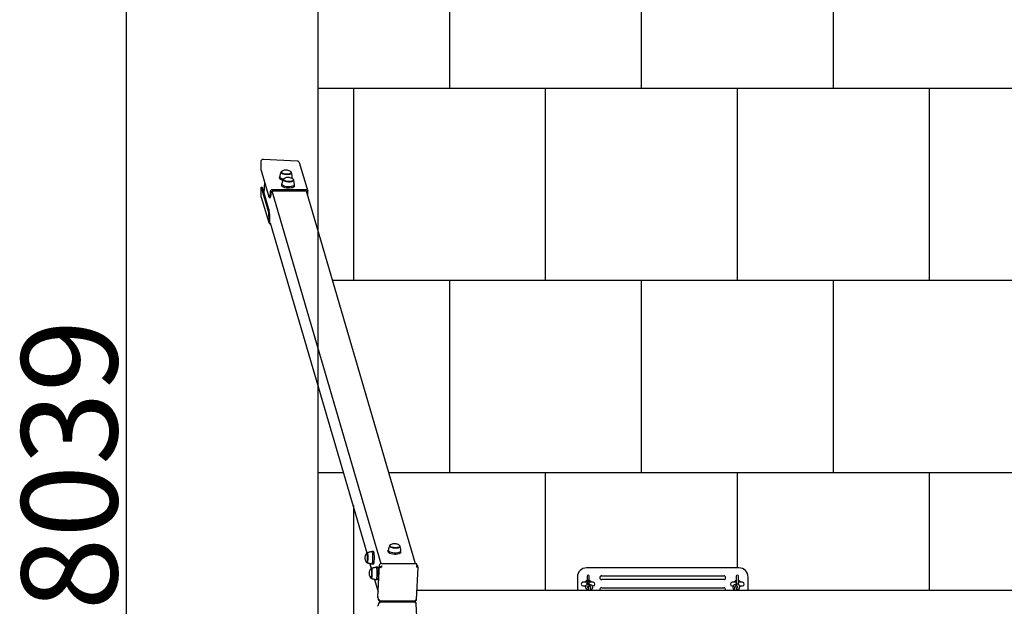
# Model space of a CAD drawing. Units: millimetres. Extents: x -777 to 8927, y -1343 to 12042.
# Drawn here: x -777 to 1789, y 5151 to 6679 of the extents above; entities that cross this region are included whole.
import ezdxf

# ---------------------------------------------------------------- set-up
doc = ezdxf.new("R2010")
doc.units = ezdxf.units.MM
for name, color, linetype in [('BORDO PIASTE ANTITRAUMA', 20, 'Continuous'), ('GIOCO 2D', 7, 'Continuous'), ('PAVIMENTAZIONE', 254, 'Continuous'), ('QUOTE', 7, 'Continuous')]:
    doc.layers.add(name, color=color, linetype=linetype)
doc.styles.get("Standard").update_dxf_attribs({"font": 'arial.ttf'})
doc.dimstyles.new('CHZ', dxfattribs={"dimtxt": 8, "dimasz": 4, "dimexe": 1.25, "dimexo": 0.625, "dimgap": 1, "dimtad": 1, "dimdec": 1, "dimtxsty": 'Standard', "dimblk": 'OBLIQUE', "dimcen": 1, "dimadec": 0, "dimazin": 0, "dimtfac": 1, "dimtdec": 1, "dimtmove": 0, "dimatfit": 3, "dimldrblk": 'OBLIQUE', "dimfxl": 1, "dimarcsym": 0})

# ---------------------------------------------------------------- blocks, each defined once
blk = doc.blocks.new('_Oblique')
at = {"color": 0, "linetype": 'ByBlock', "lineweight": -2}
blk.add_line((-0.5, -0.5), (0.5, 0.5), dxfattribs=at)
blk = doc.blocks.new('*D3')
at = {"layer": 'Defpoints', "color": 0, "transparency": 16777216}
for p in [(-500, 9538.6), (-500, 1500), (-500, 1500)]:
    blk.add_point(p, dxfattribs=at)
at = {"layer": 'QUOTE', "color": 0, "lineweight": -2, "transparency": 16777216}
for p, q in [((-500.6, 9538.6), (-501.3, 9538.6)), ((-500, 9538.6), (-500, 1500)), ((-500.6, 1500), (-501.3, 1500))]:
    blk.add_line(p, q, dxfattribs=at)
at = {"layer": 'QUOTE', "color": 0, "lineweight": -2, "transparency": 16777216, "xscale": 60, "yscale": 60, "zscale": 60}
for p, rotation in [((-500, 9538.6), 90), ((-500, 1500), 270)]:
    blk.add_blockref('_Oblique', p, dxfattribs=dict(at, rotation=rotation))
at = {"layer": 'QUOTE', "color": 0, "transparency": 16777216, "insert": (-647.7, 5519.3), "char_height": 150, "attachment_point": 5, "rotation": 90}
blk.add_mtext('{\\H1.66667x;8039}', dxfattribs=at)
blk = doc.blocks.new('T8TD_AL 2D')
at = {"layer": 'GIOCO 2D'}
for p, q in [((0, 4789.8), (0, 4813.6)), ((6, 4819.7), (93.7, 4815.3)), ((99.5, 4810.5), (121.5, 4735.8)), ((0, 4789.8), (20.1, 4721.5)), ((48.1, 4770.2), (48.3, 4774.6)), ((52.1, 4785.7), (52.1, 4786.2)), ((78.6, 4784.4), (78.6, 4784.9)), ((81.1, 4769.4), (81.2, 4772.9)), ((8.9, 4759.7), (7.4, 4731.4)), ((53.7, 4751.1), (53.9, 4755.5)), ((57.7, 4766.6), (57.8, 4767.1)), ((84.2, 4765.3), (84.2, 4765.7)), ((86.6, 4749.4), (86.9, 4753.8)), ((0, 4722.7), (0, 4746.5)), ((0, 4746.5), (18.3, 4684.5)), ((0, 4746.5), (3, 4746.3)), ((3, 4746.3), (21.2, 4684.5)), ((23.4, 4734.2), (23.3, 4732.3)), ((26.3, 4732.3), (26.4, 4734.2)), ((28, 4736.9), (311.7, 3766.5)), ((29.5, 4736.9), (115.8, 4736.9)), ((116, 4739.7), (29.6, 4739.7)), ((117.3, 4736.9), (401, 3766.8)), ((118.7, 4734.2), (118.6, 4732.5)), ((121.6, 4732.3), (121.7, 4734.2)), ((0.3, 4720.7), (19.7, 4654.8)), ((21, 4719.9), (24, 4719.9)), ((19.6, 4658.4), (19.5, 4656.5)), ((22.5, 4656.5), (22.5, 4658.4)), ((23.8, 4653.7), (275.1, 3794.2)), ((293.1, 3798), (288.4, 3798)), ((331.1, 3797.4), (331.3, 3801.8)), ((335.2, 3812.9), (335.2, 3813.4)), ((361.6, 3811.6), (361.7, 3812)), ((364.1, 3795.7), (364.3, 3800.1)), ((276.2, 3794.8), (275.7, 3794.8)), ((276.2, 3768.3), (275.7, 3768.3)), ((283.4, 3766), (286.8, 3754.1)), ((287.2, 3754.1), (286.7, 3754.1)), ((293.1, 3765), (288.4, 3765)), ((304.1, 3757.3), (299.4, 3757.3)), ((304.2, 3680.1), (308.4, 3762.2)), ((313.6, 3766.8), (401.9, 3766.8)), ((408.5, 3756.3), (404.3, 3673.3)), ((406.5, 3763.6), (408.4, 3757)), ((1245, 3755.2), (848, 3755.2)), ((287.2, 3727.6), (286.7, 3727.6)), ((295.3, 3725.1), (304.8, 3692.6)), ((304.1, 3724.3), (299.4, 3724.3)), ((824, 3731.2), (824, 3697.7)), ((849.2, 3733.4), (849.2, 3713.7)), ((854.7, 3713.7), (854.7, 3733.4)), ((887.5, 3734.7), (1205.5, 3734.7)), ((1205.5, 3724.7), (887.5, 3724.7)), ((1238.2, 3733.4), (1238.2, 3713.7)), ((1243.7, 3713.7), (1243.7, 3733.4)), ((1269, 3697.7), (1269, 3731.2)), ((405.5, 3697.7), (3353.6, 3697.7)), ((865.2, 3717.9), (838.7, 3717.9)), ((838.7, 3708.4), (845.9, 3708.4)), ((846.4, 3702.9), (845.8, 3707.2)), ((847.5, 3715.4), (847.9, 3715.2)), ((848.4, 3715), (847.9, 3715.2)), ((850.8, 3713.7), (849.2, 3713.7)), ((849.2, 3713.7), (849.2, 3712.7)), ((849.2, 3712.7), (850.8, 3712.7)), ((849.2, 3712.7), (849.2, 3710.2)), ((849.2, 3699.6), (849.2, 3697.7)), ((851.3, 3704.1), (850.9, 3707.1)), ((853.3, 3701.6), (852.8, 3705.9)), ((854.7, 3713.7), (854.7, 3712.7)), ((854.7, 3709.1), (854.7, 3712.7)), ((857.8, 3707.2), (858.2, 3703.9)), ((858.3, 3702.2), (857.8, 3706.5)), ((862.7, 3708.4), (865.2, 3708.4)), ((862.8, 3707.8), (863.3, 3703.6)), ((887.5, 3703.7), (1205.5, 3703.7)), ((1238.2, 3717.9), (1227.7, 3717.9)), ((1227.7, 3708.4), (1230.2, 3708.4)), ((1230.1, 3707.8), (1229.6, 3703.6)), ((1234.6, 3702.2), (1235.1, 3706.5)), ((1235.1, 3707.2), (1234.7, 3703.9)), ((1238.2, 3713.7), (1238.2, 3712.7)), ((1238.2, 3712.7), (1238.2, 3709.1)), ((1239.6, 3701.6), (1240.1, 3705.9)), ((1241.6, 3704.1), (1242, 3707.1)), ((1242.1, 3713.7), (1243.7, 3713.7)), ((1243.7, 3712.7), (1242.1, 3712.7)), ((1254.2, 3717.9), (1243.7, 3717.9)), ((1243.7, 3713.7), (1243.7, 3712.7)), ((1243.7, 3710.2), (1243.7, 3712.7)), ((1243.7, 3697.7), (1243.7, 3699.6)), ((1246.5, 3702.9), (1247.1, 3707.2)), ((1247, 3708.4), (1254.2, 3708.4)), ((306.3, 3672), (304.3, 3678.7)), ((306.3, 3663.3), (304.3, 3656.7)), ((400.6, 3669), (309.4, 3669)), ((400.6, 3666.3), (309.4, 3666.3)), ((360, 3667.7), (360, 3669)), ((360, 3667.7), (360, 3666.3)), ((366, 3669), (366, 3666.3)), ((397.1, 3669), (397.1, 3666.3)), ((401.1, 3669), (401.1, 3666.3)), ((408.5, 3579), (404.3, 3662.1))]:
    blk.add_line(p, q, dxfattribs=at)
for centre, radius, start, end in [((848, 3731.2), 24, 90, 180), ((1245, 3731.2), 24, 0, 90), ((852, 3713.2), 9.75, 29.1554, 152.568), ((852, 3733.4), 2.75, 0, 180), ((887.5, 3729.7), 5, 90, 270), ((1205.5, 3729.7), 5, 270, 90), ((1241, 3713.2), 9.75, 106.3827, 150.8446), ((1241, 3733.4), 2.75, 0, 180), ((1241, 3713.2), 9.75, 29.1554, 73.6173), ((838.7, 3713.2), 4.75, 90, 270), ((852, 3713.2), 9.75, 209.1554, 232.8759), ((852, 3713.2), 9.75, 307.6392, 308.5782), ((865.2, 3713.2), 4.75, 270, 90), ((887.5, 3698.7), 5, 90, 191.537), ((1205.5, 3698.7), 5, 348.463, 90), ((1227.7, 3713.2), 4.75, 90, 270), ((1241, 3713.2), 9.75, 231.4218, 232.3608), ((1241, 3713.2), 9.75, 307.1241, 330.8446), ((1254.2, 3713.2), 4.75, 270, 90)]:
    blk.add_arc(centre, radius, start, end, dxfattribs=at)
at = {"layer": 'GIOCO 2D', "extrusion": (0, 0, -1)}
for centre, major_axis, ratio, start_param, end_param in [((6, 4813.3), (-1.85, 6.28), 0.917163, -1.260007, 0.310789), ((93.7, 4808.8), (1.85, -6.28), 0.917163, -2.830803, -1.570796), ((65.4, 4785.5), (-13.2, 0.7), 0.38185, -0.527148, 0.513975), ((65.4, 4785.5), (13.2, -0.7), 0.38185, -0.513975, 2.614444), ((64.5, 4769.4), (-16.5, 0.8), 0.38185, -1.074417, 0), ((70.2, 4750.3), (16.5, -0.8), 0.38185, 0, 3.141593), ((71, 4766.4), (-13.2, 0.7), 0.38185, -0.527148, 0.513975), ((71, 4766.4), (13.2, -0.7), 0.38185, -0.513975, 2.614444), ((6, 4722.3), (-1.85, 6.28), 0.917163, -1.570796, -1.260007), ((21, 4739.9), (0, -20), 0.121869, -1.178544, 0.392252), ((29.3, 4734.2), (-2.88, -0.85), 0.917163, 0.310789, 1.357987), ((29.3, 4734.2), (2.88, 0.85), 0.917163, -1.465764, -1.260007), ((115.7, 4734.2), (2.88, 0.85), 0.917163, -1.260007, -1.05425), ((115.7, 4734.2), (2.88, 0.85), 0.917163, -0.683871, 0.310789), ((17.3, 4666), (0, 20), 0.121869, 0.392252, 1.963048), ((25.4, 4656.5), (-2.88, -0.85), 0.917163, -0.736408, 0.310789), ((288.4, 3781.5), (0, 16.5), 0.121869, -0.019043, 3.141593), ((347.6, 3796.6), (16.5, -0.8), 0.38185, 0, 3.141593), ((348.4, 3812.7), (-13.2, 0.7), 0.38185, -0.132246, 0.513975), ((348.4, 3812.7), (13.2, -0.7), 0.38185, -0.513975, 3.009346), ((276.2, 3781.5), (0, 13.5), 0.121869, 0, 3.337877), ((276.2, 3781.5), (0, 13.5), 0.121869, -0.196284, 0), ((287.2, 3740.8), (0, 13.5), 0.121869, 0, 3.337877), ((287.2, 3740.8), (0, 13.5), 0.121869, -0.196284, 0), ((288.4, 3781.5), (0, -16.5), 0.121869, 0, 0.019043), ((299.4, 3740.8), (0, 16.5), 0.121869, -0.019043, 3.141593), ((312.9, 3758.1), (2.52, -2.65), 0.138968, 1.322627, 1.776653), ((405.9, 3758.1), (2.52, -2.65), 0.138968, 1.664186, 1.664337), ((405.9, 3758.1), (2.72, 2.58), 0.256493, 1.232694, 1.345009), ((299.4, 3740.8), (0, -16.5), 0.121869, 0, 0.019043), ((308.5, 3671.7), (-2.52, 2.65), 0.138968, 4.805779, 4.80593), ((309.1, 3655.3), (-4.8, 1.4), 0.916154, -0.308936, 0), ((308.5, 3663.7), (2.72, -2.58), 0.256493, -2.171554, -2.059239), ((384.7, 3667.7), (0, -31), 0.121869, -1.614241, -1.527351), ((401.5, 3663.7), (2.52, 2.65), 0.138968, -1.292365, -0.837792)]:
    blk.add_ellipse(centre, major_axis=major_axis, ratio=ratio, start_param=start_param, end_param=end_param, dxfattribs=at)
at = {"layer": 'GIOCO 2D'}
for centre, major_axis, ratio, start_param, end_param in [((64.8, 4773.8), (-16.5, 0.8), 0.38185, -0.064118, 1.180124), ((65.3, 4785.1), (-13.5, 0.7), 0.38185, -0.259996, 0.527148), ((65.3, 4785.1), (13.5, -0.7), 0.38185, -2.614444, 0.259996), ((64.8, 4773.8), (16.5, -0.8), 0.38185, -0.444943, 0.064118), ((70.4, 4754.6), (-16.5, 0.8), 0.38185, -0.064118, 3.20571), ((71, 4765.9), (-13.5, 0.7), 0.38185, -0.259996, 0.527148), ((71, 4765.9), (13.5, -0.7), 0.38185, -2.614444, 0.259996), ((29.3, 4734.2), (-5.76, -1.7), 0.917163, -1.881586, -0.310789), ((24, 4739.9), (0, -20), 0.121869, 0, 1.178544), ((115.7, 4734.2), (5.76, 1.7), 0.917163, -0.310789, 1.260007), ((119.3, 4739.9), (0, 20), 0.121869, -2.438634, -1.963048), ((20.3, 4666), (0, 20), 0.121869, -1.963048, -0.392252), ((25.4, 4656.5), (-5.76, -1.7), 0.917163, -0.310789, 1.164605), ((293.1, 3781.5), (0, -16.5), 0.121869, 0, 3.141593), ((347.8, 3800.9), (-16.5, 0.8), 0.38185, -0.064118, 3.20571), ((348.4, 3812.2), (-13.5, 0.7), 0.38185, -0.259996, 0.132246), ((348.4, 3812.2), (-13.5, 0.7), 0.38185, 0.132246, 3.401589), ((275.7, 3781.5), (0, 13.3), 0.121869, 0, 0.146634), ((275.7, 3781.5), (0, -13.3), 0.121869, -0.146634, 3.141593), ((286.7, 3740.8), (0, 13.3), 0.121869, 0, 0.146634), ((286.7, 3740.8), (0, -13.3), 0.121869, -0.146634, 3.141593), ((304.1, 3740.8), (0, -16.5), 0.121869, 0, 3.141593), ((313.3, 3762.2), (-4.8, -1.4), 0.916154, -1.879733, -0.308936), ((401.7, 3762.2), (4.8, 1.4), 0.916154, 0, 1.26186), ((309.1, 3680.1), (-4.8, -1.4), 0.916154, -0.308936, 0), ((308.5, 3671.7), (2.72, 2.58), 0.256493, -2.171554, -2.059239), ((401.5, 3671.7), (2.52, -2.65), 0.138968, -1.292365, -0.837792), ((308.5, 3663.7), (-2.52, -2.65), 0.138968, 4.805779, 4.80593)]:
    blk.add_ellipse(centre, major_axis=major_axis, ratio=ratio, start_param=start_param, end_param=end_param, dxfattribs=at)
for points, knots in [([(52, 4786.5), (51.7, 4785.8), (51.4, 4785), (50.9, 4783.6), (50.6, 4782.9), (50.1, 4781.3), (49.8, 4780.6), (49.4, 4779), (49.1, 4778.2), (48.7, 4776.6), (48.5, 4775.8), (48.3, 4775)], [5.61636637, 5.61636637, 5.61636637, 5.61636637, 5.63147698, 5.63147698, 5.64658759, 5.64658759, 5.6616982, 5.6616982, 5.67680881, 5.67680881, 5.69191942, 5.69191942, 5.69191942, 5.69191942]), ([(54, 4788.6), (56, 4789.8), (57.6, 4790.4), (60.7, 4791.4), (62, 4791.6), (64.3, 4791.7), (65.3, 4791.7), (67.2, 4791.6), (68.3, 4791.4), (70.9, 4790.7), (72.4, 4790.3), (75.4, 4788.5), (76.2, 4788.1), (77, 4787.4)], [1.041123, 1.041123, 1.041123, 1.041123, 1.335406, 1.335406, 1.758135, 1.758135, 2.180863, 2.180863, 2.603591, 2.603591, 3.02632, 3.02632, 3.154766, 3.154766, 3.154766, 3.154766]), ([(59.6, 4769.5), (61.7, 4770.7), (63.2, 4771.3), (66.4, 4772.3), (67.7, 4772.4), (69.9, 4772.6), (70.9, 4772.6), (72.9, 4772.5), (73.9, 4772.3), (76.5, 4771.6), (78.1, 4771.1), (81, 4769.4), (81.8, 4768.9), (82.6, 4768.3)], [1.041123, 1.041123, 1.041123, 1.041123, 1.335406, 1.335406, 1.758135, 1.758135, 2.180863, 2.180863, 2.603591, 2.603591, 3.02632, 3.02632, 3.154766, 3.154766, 3.154766, 3.154766]), ([(81.2, 4773.3), (81.1, 4774.2), (81, 4775), (80.8, 4776.6), (80.6, 4777.4), (80.3, 4779), (80.1, 4779.8), (79.8, 4781.4), (79.6, 4782.1), (79.2, 4783.6), (79, 4784.4), (78.7, 4785.1)], [8.96174744, 8.96174744, 8.96174744, 8.96174744, 8.97685805, 8.97685805, 8.99196866, 8.99196866, 9.00707927, 9.00707927, 9.02218988, 9.02218988, 9.03730049, 9.03730049, 9.03730049, 9.03730049]), ([(57.6, 4767.3), (57.3, 4766.6), (57.1, 4765.9), (56.5, 4764.5), (56.2, 4763.7), (55.7, 4762.2), (55.5, 4761.5), (55, 4759.9), (54.8, 4759.1), (54.3, 4757.5), (54.1, 4756.7), (54, 4755.9)], [5.61636637, 5.61636637, 5.61636637, 5.61636637, 5.63147698, 5.63147698, 5.64658759, 5.64658759, 5.6616982, 5.6616982, 5.67680881, 5.67680881, 5.69191942, 5.69191942, 5.69191942, 5.69191942]), ([(86.9, 4754.2), (86.8, 4755), (86.6, 4755.9), (86.4, 4757.5), (86.3, 4758.3), (85.9, 4759.9), (85.8, 4760.7), (85.4, 4762.3), (85.2, 4763), (84.8, 4764.5), (84.6, 4765.3), (84.4, 4766)], [8.96174744, 8.96174744, 8.96174744, 8.96174744, 8.97685805, 8.97685805, 8.99196866, 8.99196866, 9.00707927, 9.00707927, 9.02218988, 9.02218988, 9.03730049, 9.03730049, 9.03730049, 9.03730049]), ([(276.1, 3795), (276.9, 3795.3), (277.7, 3795.5), (279.2, 3796), (280, 3796.2), (281.6, 3796.7), (282.4, 3796.9), (284.1, 3797.2), (284.9, 3797.4), (286.6, 3797.7), (287.5, 3797.9), (288.3, 3798)], [-0.04138518, -0.04138518, -0.04138518, -0.04138518, -0.03691674, -0.03691674, -0.0324483, -0.0324483, -0.02797986, -0.02797986, -0.02351142, -0.02351142, -0.01904298, -0.01904298, -0.01904298, -0.01904298]), ([(335.1, 3813.6), (334.8, 3812.9), (334.5, 3812.2), (333.9, 3810.8), (333.7, 3810), (333.1, 3808.5), (332.9, 3807.8), (332.4, 3806.2), (332.2, 3805.4), (331.8, 3803.8), (331.6, 3803), (331.4, 3802.2)], [6.01126822, 6.01126822, 6.01126822, 6.01126822, 6.02637883, 6.02637883, 6.04148944, 6.04148944, 6.05660005, 6.05660005, 6.07171066, 6.07171066, 6.08682127, 6.08682127, 6.08682127, 6.08682127]), ([(337, 3815.8), (339.1, 3817), (340.7, 3817.6), (343.8, 3818.6), (345.1, 3818.7), (347.4, 3818.9), (348.3, 3818.9), (350.3, 3818.8), (351.3, 3818.6), (353.9, 3817.9), (355.5, 3817.4), (358.5, 3815.7), (359.2, 3815.2), (360.1, 3814.6)], [0.646222, 0.646222, 0.646222, 0.646222, 0.940504, 0.940504, 1.363233, 1.363233, 1.785961, 1.785961, 2.20869, 2.20869, 2.631418, 2.631418, 2.759864, 2.759864, 2.759864, 2.759864]), ([(364.3, 3800.5), (364.2, 3801.3), (364.1, 3802.2), (363.8, 3803.8), (363.7, 3804.6), (363.4, 3806.2), (363.2, 3807), (362.8, 3808.6), (362.6, 3809.3), (362.2, 3810.8), (362, 3811.6), (361.8, 3812.3)], [9.35664928, 9.35664928, 9.35664928, 9.35664928, 9.37175989, 9.37175989, 9.3868705, 9.3868705, 9.40198112, 9.40198112, 9.41709173, 9.41709173, 9.43220234, 9.43220234, 9.43220234, 9.43220234]), ([(275.5, 3794.6), (273.9, 3792.7), (273.1, 3791.2), (271.4, 3787.9), (271.1, 3786.7), (270.4, 3784), (270.4, 3783.3), (270.2, 3782.2), (270.2, 3781.9), (270.2, 3781.7), (270.2, 3781.6), (270.2, 3781.5), (270.2, 3781.5), (270.2, 3781.4), (270.2, 3781.4), (270.2, 3781.2), (270.2, 3781), (270.3, 3780.4), (270.3, 3780.1), (270.5, 3779), (270.6, 3778.4), (271.1, 3776.5), (271.3, 3775.7), (272.4, 3773.1), (273.1, 3771.3), (275.5, 3768.4)], [0.146634, 0.146634, 0.146634, 0.146634, 0.240722, 0.240722, 0.423916, 0.423916, 0.810478, 0.810478, 1.309596, 1.309596, 1.537501, 1.537501, 1.664859, 1.664859, 1.814386, 1.814386, 2.199999, 2.199999, 2.484831, 2.484831, 2.7192, 2.7192, 2.857079, 2.857079, 2.994958, 2.994958, 2.994958, 2.994958]), ([(288.3, 3765), (287.5, 3765.2), (286.6, 3765.3), (284.9, 3765.6), (284.1, 3765.8), (282.4, 3766.2), (281.6, 3766.4), (280, 3766.8), (279.2, 3767.1), (277.7, 3767.5), (276.9, 3767.8), (276.1, 3768)], [3.16063563, 3.16063563, 3.16063563, 3.16063563, 3.16510407, 3.16510407, 3.16957251, 3.16957251, 3.17404095, 3.17404095, 3.17850939, 3.17850939, 3.18297783, 3.18297783, 3.18297783, 3.18297783]), ([(286.5, 3754), (284.9, 3752), (284.1, 3750.6), (282.5, 3747.2), (282.2, 3746), (281.4, 3743.3), (281.4, 3742.7), (281.3, 3741.5), (281.3, 3741.3), (281.3, 3741), (281.3, 3740.9), (281.3, 3740.8), (281.3, 3740.8), (281.3, 3740.7), (281.3, 3740.7), (281.3, 3740.5), (281.3, 3740.3), (281.3, 3739.7), (281.4, 3739.4), (281.5, 3738.3), (281.6, 3737.7), (282.1, 3735.8), (282.4, 3735), (283.5, 3732.4), (284.1, 3730.6), (286.5, 3727.7)], [0.146634, 0.146634, 0.146634, 0.146634, 0.240722, 0.240722, 0.423916, 0.423916, 0.810478, 0.810478, 1.309596, 1.309596, 1.537501, 1.537501, 1.664859, 1.664859, 1.814386, 1.814386, 2.199999, 2.199999, 2.484831, 2.484831, 2.7192, 2.7192, 2.857079, 2.857079, 2.994958, 2.994958, 2.994958, 2.994958]), ([(287.2, 3754.3), (287.9, 3754.6), (288.7, 3754.9), (290.2, 3755.3), (291, 3755.6), (292.6, 3756), (293.5, 3756.2), (295.1, 3756.6), (295.9, 3756.7), (297.6, 3757.1), (298.5, 3757.2), (299.3, 3757.3)], [-0.04138518, -0.04138518, -0.04138518, -0.04138518, -0.03691674, -0.03691674, -0.0324483, -0.0324483, -0.02797986, -0.02797986, -0.02351142, -0.02351142, -0.01904298, -0.01904298, -0.01904298, -0.01904298]), ([(310.2, 3756), (310.2, 3756.1), (310.2, 3756.3), (310.4, 3756.6), (310.4, 3756.7), (310.6, 3757), (310.7, 3757.2), (311, 3757.5), (311.1, 3757.6), (311.4, 3757.9), (311.5, 3758), (311.8, 3758.2), (311.9, 3758.3), (312.1, 3758.3)], [0, 0, 0, 0, 0.807312, 0.807312, 1.614625, 1.614625, 2.421937, 2.421937, 3.22925, 3.22925, 3.884602, 3.884602, 4.372565, 4.372565, 4.372565, 4.372565]), ([(312.1, 3758.3), (312.2, 3758.5), (312.3, 3758.6), (312.6, 3758.9), (312.7, 3759), (313.1, 3759.3), (313.3, 3759.5), (313.7, 3759.8), (313.9, 3759.9), (314.3, 3760.2), (314.5, 3760.3), (315, 3760.5), (315.2, 3760.5), (315.4, 3760.6)], [15.579573, 15.579573, 15.579573, 15.579573, 16.067536, 16.067536, 16.722888, 16.722888, 17.530201, 17.530201, 18.337513, 18.337513, 19.144826, 19.144826, 19.952138, 19.952138, 19.952138, 19.952138]), ([(312.2, 3756.3), (312.2, 3756.3), (312.2, 3756.3), (312.2, 3756.3), (312.2, 3756.3), (312.2, 3756.3), (312.2, 3756.3), (312.2, 3756.3), (312.3, 3756.3), (312.3, 3756.3), (312.3, 3756.4), (312.3, 3756.4), (312.3, 3756.4), (312.3, 3756.4), (312.4, 3756.5), (312.4, 3756.5), (312.5, 3756.6), (312.7, 3756.8), (312.8, 3756.9), (313, 3757), (313.1, 3757.1), (313.2, 3757.1)], [0, 0, 0, 0, 0.0045939, 0.0045939, 0.0108776, 0.0108776, 0.0212406, 0.0212406, 0.0409843, 0.0409843, 0.0776767, 0.0776767, 0.1397399, 0.1397399, 0.2347936, 0.2347936, 0.3755569, 0.3755569, 0.6124548, 0.6124548, 0.7466866, 0.7466866, 0.7466866, 0.7466866]), ([(314.2, 3758), (314.2, 3758), (314.2, 3758), (314.1, 3758), (314.1, 3758), (314.1, 3758), (314.1, 3758), (314, 3757.9), (314, 3757.9), (313.8, 3757.8), (313.8, 3757.7), (313.5, 3757.5), (313.4, 3757.3), (313.2, 3757.1)], [1.34995, 1.34995, 1.34995, 1.34995, 1.432414, 1.432414, 1.528492, 1.528492, 1.679014, 1.679014, 1.910862, 1.910862, 2.312446, 2.312446, 2.988163, 2.988163, 2.988163, 2.988163]), ([(403.7, 3760.6), (403.9, 3760.5), (404.2, 3760.5), (404.7, 3760.3), (404.9, 3760.2), (405.4, 3759.9), (405.7, 3759.8), (406.1, 3759.5), (406.3, 3759.3), (406.7, 3759), (406.9, 3758.9), (407.2, 3758.6), (407.3, 3758.5), (407.4, 3758.3)], [0, 0, 0, 0, 0.807312, 0.807312, 1.614625, 1.614625, 2.421937, 2.421937, 3.22925, 3.22925, 3.884602, 3.884602, 4.372565, 4.372565, 4.372565, 4.372565]), ([(407, 3756.3), (407, 3756.3), (407, 3756.3), (407, 3756.4), (407, 3756.4), (407, 3756.5), (406.9, 3756.5), (406.9, 3756.6), (406.8, 3756.6), (406.6, 3756.8), (406.4, 3757), (406, 3757.4), (405.7, 3757.6), (405.4, 3758), (405.3, 3758), (405.3, 3758)], [0.01093, 0.01093, 0.01093, 0.01093, 0.219657, 0.219657, 0.387669, 0.387669, 0.644264, 0.644264, 1.022139, 1.022139, 1.659774, 1.659774, 2.924238, 2.924238, 3.083918, 3.083918, 3.083918, 3.083918]), ([(407.1, 3758), (407, 3757.9), (406.9, 3757.8), (406.7, 3757.7), (406.6, 3757.7), (406.4, 3757.6), (406.3, 3757.6), (406.1, 3757.6), (406, 3757.6), (405.8, 3757.7), (405.7, 3757.7), (405.5, 3757.8), (405.4, 3757.9), (405.3, 3758)], [8.937237, 8.937237, 8.937237, 8.937237, 9.341339, 9.341339, 9.642832, 9.642832, 9.944326, 9.944326, 10.245819, 10.245819, 10.547312, 10.547312, 10.972408, 10.972408, 10.972408, 10.972408]), ([(407.4, 3758.3), (407.5, 3758.3), (407.6, 3758.2), (407.8, 3758), (407.9, 3757.9), (408.1, 3757.6), (408.2, 3757.5), (408.3, 3757.2), (408.4, 3757), (408.5, 3756.7), (408.5, 3756.6), (408.5, 3756.4), (408.5, 3756.3), (408.5, 3756.3)], [15.579573, 15.579573, 15.579573, 15.579573, 16.067536, 16.067536, 16.722888, 16.722888, 17.530201, 17.530201, 18.337513, 18.337513, 19.144826, 19.144826, 19.370222, 19.370222, 19.370222, 19.370222]), ([(299.3, 3724.4), (298.5, 3724.5), (297.6, 3724.6), (295.9, 3725), (295.1, 3725.1), (293.5, 3725.5), (292.6, 3725.7), (291, 3726.1), (290.2, 3726.4), (288.7, 3726.8), (287.9, 3727.1), (287.2, 3727.4)], [3.16063563, 3.16063563, 3.16063563, 3.16063563, 3.16510407, 3.16510407, 3.16957251, 3.16957251, 3.17404095, 3.17404095, 3.17850939, 3.17850939, 3.18297783, 3.18297783, 3.18297783, 3.18297783]), ([(843.9, 3717.9), (843.8, 3717.9), (843.6, 3717.9), (843.4, 3717.8), (843.3, 3717.8), (843.3, 3717.7)], [24.717013, 24.717013, 24.717013, 24.717013, 26.114783, 26.114783, 27.777285, 27.777285, 27.777285, 27.777285]), ([(845.8, 3707.2), (845.8, 3707.6), (845.8, 3708.1), (846, 3708.9), (846.2, 3709.3), (846.7, 3710), (847, 3710.3), (847.9, 3711), (848.5, 3711.3), (849.2, 3711.5), (849.2, 3711.5), (849.2, 3711.6)], [6.2347741, 6.2347741, 6.2347741, 6.2347741, 6.3834109, 6.3834109, 6.5364685, 6.5364685, 6.7349008, 6.7349008, 7.054938, 7.054938, 7.0668218, 7.0668218, 7.0668218, 7.0668218]), ([(853.5, 3698.5), (853.1, 3698.5), (852.7, 3698.6), (851.5, 3698.8), (850.7, 3699), (849.2, 3699.5), (848.4, 3699.9), (847.5, 3700.7), (847.3, 3701), (846.7, 3701.7), (846.5, 3702.2), (846.4, 3702.9), (846.4, 3702.9), (846.4, 3702.9)], [4.899842, 4.899842, 4.899842, 4.899842, 5.06948, 5.06948, 5.441574, 5.441574, 5.851574, 5.851574, 6.010486, 6.010486, 6.226374, 6.226374, 6.234774, 6.234774, 6.234774, 6.234774]), ([(850.7, 3697.7), (850.8, 3697.7), (850.8, 3697.7), (851.7, 3698), (852.6, 3698.2), (853.5, 3698.4), (853.5, 3698.4), (853.5, 3698.4)], [7.0287068, 7.0287068, 7.0287068, 7.0287068, 7.054938, 7.054938, 7.4741982, 7.4741982, 7.4770986, 7.4770986, 7.4770986, 7.4770986]), ([(852, 3713.7), (851.8, 3713.7), (851.6, 3713.7), (851.2, 3713.7), (851.1, 3713.7), (850.9, 3713.7), (850.8, 3713.7), (850.8, 3713.7)], [0, 0, 0, 0, 0.509039, 0.509039, 1.018078, 1.018078, 1.156058, 1.156058, 1.156058, 1.156058]), ([(850.8, 3712.7), (850.8, 3712.7), (850.9, 3712.7), (851.1, 3712.7), (851.2, 3712.7), (851.6, 3712.7), (851.8, 3712.7), (852, 3712.7)], [15.13705, 15.13705, 15.13705, 15.13705, 15.275029, 15.275029, 15.784068, 15.784068, 16.293108, 16.293108, 16.293108, 16.293108]), ([(850.9, 3706.9), (851, 3706.9), (851, 3706.9), (851.2, 3707), (851.5, 3707), (852.1, 3707.2), (852.4, 3707.2), (852.7, 3707.2)], [7.0636925, 7.0636925, 7.0636925, 7.0636925, 7.1047141, 7.1047141, 7.3223072, 7.3223072, 7.5385587, 7.5385587, 7.5385587, 7.5385587]), ([(853.1, 3703.6), (852.9, 3703.6), (852.6, 3703.7), (852.1, 3703.8), (851.8, 3703.9), (851.4, 3704.1), (851.2, 3704.2), (851.1, 3704.3), (851, 3704.3), (851, 3704.3)], [5.0811072, 5.0811072, 5.0811072, 5.0811072, 5.2402241, 5.2402241, 5.4904075, 5.4904075, 5.7059822, 5.7059822, 5.8633989, 5.8633989, 5.8633989, 5.8633989]), ([(854.7, 3713.7), (854.7, 3713.7), (854.7, 3713.7), (854.6, 3713.7), (854.6, 3713.7), (854.4, 3713.7), (854.3, 3713.7), (854.1, 3713.7), (854, 3713.7), (853.8, 3713.7), (853.6, 3713.7), (853.3, 3713.7), (853.2, 3713.7), (852.8, 3713.7), (852.7, 3713.7), (852.3, 3713.7), (852.1, 3713.7), (852, 3713.7)], [12.219903, 12.219903, 12.219903, 12.219903, 12.729179, 12.729179, 13.238456, 13.238456, 13.747641, 13.747641, 14.256827, 14.256827, 14.765928, 14.765928, 15.275029, 15.275029, 15.784068, 15.784068, 16.293108, 16.293108, 16.293108, 16.293108]), ([(852, 3712.7), (852.1, 3712.7), (852.3, 3712.7), (852.7, 3712.7), (852.8, 3712.7), (853.2, 3712.7), (853.3, 3712.7), (853.6, 3712.7), (853.8, 3712.7), (854, 3712.7), (854.1, 3712.7), (854.3, 3712.7), (854.4, 3712.7), (854.6, 3712.7), (854.6, 3712.7), (854.7, 3712.7), (854.7, 3712.7), (854.7, 3712.7)], [0, 0, 0, 0, 0.509039, 0.509039, 1.018078, 1.018078, 1.527179, 1.527179, 2.03628, 2.03628, 2.545466, 2.545466, 3.054652, 3.054652, 3.563928, 3.563928, 4.073204, 4.073204, 4.073204, 4.073204]), ([(857.8, 3706.5), (857.8, 3706.6), (857.7, 3706.8), (857.7, 3707.1), (857.6, 3707.3), (857.5, 3707.7), (857.4, 3707.8), (857.1, 3708.3), (856.9, 3708.5), (856.3, 3708.9), (856, 3709), (855.4, 3709.1), (855.1, 3709.1), (854.5, 3709.1), (854.3, 3709), (853.8, 3708.8), (853.7, 3708.6), (853.3, 3708.3), (853.2, 3708.2), (853, 3707.9), (852.9, 3707.7), (852.8, 3707.5), (852.8, 3707.4), (852.7, 3707.2), (852.7, 3707.1), (852.6, 3706.7), (852.6, 3706.5), (852.5, 3705.9), (852.5, 3705.6), (852.4, 3704.8), (852.4, 3704.3), (852.4, 3703.7)], [5.886501, 5.886501, 5.886501, 5.886501, 6.043581, 6.043581, 6.157318, 6.157318, 6.211942, 6.211942, 6.250577, 6.250577, 6.273684, 6.273684, 6.291144, 6.291144, 6.308443, 6.308443, 6.329139, 6.329139, 6.357643, 6.357643, 6.397292, 6.397292, 6.447532, 6.447532, 6.527135, 6.527135, 6.771438, 6.771438, 7.01273, 7.01273, 7.325728, 7.325728, 7.325728, 7.325728]), ([(852.8, 3705.9), (852.8, 3705.9), (852.8, 3705.9), (852.8, 3706), (852.8, 3706), (852.8, 3706)], [5.8865013, 5.8865013, 5.8865013, 5.8865013, 5.9796936, 5.9796936, 6.004588, 6.004588, 6.004588, 6.004588]), ([(853.5, 3697.7), (853.5, 3698.1), (853.5, 3698.4), (853.5, 3699.4), (853.5, 3699.9), (853.4, 3700.7), (853.4, 3701.1), (853.4, 3701.4), (853.4, 3701.5), (853.3, 3701.6)], [4.9337475, 4.9337475, 4.9337475, 4.9337475, 5.1398167, 5.1398167, 5.4490652, 5.4490652, 5.7452854, 5.7452854, 5.8865013, 5.8865013, 5.8865013, 5.8865013]), ([(854.7, 3712.3), (855.4, 3712.3), (856.1, 3712.2), (857.6, 3712), (858.4, 3711.8), (860, 3711.2), (860.7, 3710.8), (861.7, 3710), (861.9, 3709.8), (862.4, 3709), (862.7, 3708.5), (862.8, 3707.9), (862.8, 3707.8), (862.8, 3707.8)], [7.902723, 7.902723, 7.902723, 7.902723, 8.211073, 8.211073, 8.583166, 8.583166, 8.993166, 8.993166, 9.152079, 9.152079, 9.367966, 9.367966, 9.376367, 9.376367, 9.376367, 9.376367]), ([(858.7, 3704.1), (858.7, 3704.1), (858.7, 3704.1), (858.7, 3704.1), (858.6, 3704.1), (858.4, 3704), (858.3, 3703.9), (858.1, 3703.8), (858.1, 3703.8), (858.1, 3703.8)], [3.5783345, 3.5783345, 3.5783345, 3.5783345, 3.6231994, 3.6231994, 3.7796962, 3.7796962, 3.9631215, 3.9631215, 3.9699798, 3.9699798, 3.9699798, 3.9699798]), ([(858.5, 3697.7), (858.5, 3698.3), (858.5, 3698.8), (858.5, 3700), (858.4, 3700.5), (858.4, 3701.5), (858.4, 3701.9), (858.3, 3702.2)], [4.9239065, 4.9239065, 4.9239065, 4.9239065, 5.2171199, 5.2171199, 5.5500392, 5.5500392, 5.8865013, 5.8865013, 5.8865013, 5.8865013]), ([(863.3, 3703.6), (863.4, 3703.1), (863.3, 3702.7), (863.1, 3701.8), (862.9, 3701.5), (862.4, 3700.7), (862.1, 3700.4), (861.2, 3699.7), (860.6, 3699.4), (859.5, 3699), (859, 3698.9), (858.5, 3698.8)], [3.093181, 3.093181, 3.093181, 3.093181, 3.241818, 3.241818, 3.394876, 3.394876, 3.593308, 3.593308, 3.913345, 3.913345, 4.16539, 4.16539, 4.16539, 4.16539]), ([(858.5, 3698.3), (858.5, 3698.3), (858.5, 3698.3), (859.4, 3698.2), (860.2, 3698), (860.9, 3697.7), (860.9, 3697.7), (861, 3697.7)], [8.2056526, 8.2056526, 8.2056526, 8.2056526, 8.2110731, 8.2110731, 8.5831663, 8.5831663, 8.595448, 8.595448, 8.595448, 8.595448]), ([(1229.6, 3703.6), (1229.5, 3703.1), (1229.6, 3702.7), (1229.8, 3701.8), (1230, 3701.5), (1230.5, 3700.7), (1230.8, 3700.4), (1231.7, 3699.7), (1232.3, 3699.4), (1233.4, 3699), (1233.9, 3698.9), (1234.4, 3698.8)], [3.093181, 3.093181, 3.093181, 3.093181, 3.241818, 3.241818, 3.394876, 3.394876, 3.593308, 3.593308, 3.913345, 3.913345, 4.16539, 4.16539, 4.16539, 4.16539]), ([(1238.2, 3712.3), (1237.5, 3712.3), (1236.8, 3712.2), (1235.3, 3712), (1234.5, 3711.8), (1232.9, 3711.2), (1232.2, 3710.8), (1231.3, 3710), (1231, 3709.8), (1230.5, 3709), (1230.2, 3708.5), (1230.1, 3707.9), (1230.1, 3707.8), (1230.1, 3707.8)], [7.902723, 7.902723, 7.902723, 7.902723, 8.211073, 8.211073, 8.583166, 8.583166, 8.993166, 8.993166, 9.152079, 9.152079, 9.367966, 9.367966, 9.376367, 9.376367, 9.376367, 9.376367]), ([(1234.4, 3698.3), (1234.4, 3698.3), (1234.4, 3698.3), (1233.5, 3698.2), (1232.7, 3698), (1232, 3697.7), (1232, 3697.7), (1231.9, 3697.7)], [8.2056526, 8.2056526, 8.2056526, 8.2056526, 8.2110731, 8.2110731, 8.5831663, 8.5831663, 8.595448, 8.595448, 8.595448, 8.595448]), ([(1234.2, 3704.1), (1234.2, 3704.1), (1234.2, 3704.1), (1234.2, 3704.1), (1234.3, 3704.1), (1234.5, 3704), (1234.6, 3703.9), (1234.8, 3703.8), (1234.8, 3703.8), (1234.8, 3703.8)], [3.5783345, 3.5783345, 3.5783345, 3.5783345, 3.6231994, 3.6231994, 3.7796962, 3.7796962, 3.9631215, 3.9631215, 3.9699798, 3.9699798, 3.9699798, 3.9699798]), ([(1234.4, 3697.7), (1234.4, 3698.3), (1234.4, 3698.8), (1234.4, 3700), (1234.5, 3700.5), (1234.5, 3701.5), (1234.5, 3701.9), (1234.6, 3702.2)], [4.9239065, 4.9239065, 4.9239065, 4.9239065, 5.2171199, 5.2171199, 5.5500392, 5.5500392, 5.8865013, 5.8865013, 5.8865013, 5.8865013]), ([(1235.1, 3706.5), (1235.1, 3706.6), (1235.2, 3706.8), (1235.2, 3707.1), (1235.3, 3707.3), (1235.4, 3707.7), (1235.5, 3707.8), (1235.8, 3708.3), (1236, 3708.5), (1236.6, 3708.9), (1236.9, 3709), (1237.5, 3709.1), (1237.8, 3709.1), (1238.4, 3709.1), (1238.6, 3709), (1239.1, 3708.8), (1239.2, 3708.6), (1239.6, 3708.3), (1239.7, 3708.2), (1239.9, 3707.9), (1240, 3707.7), (1240.1, 3707.5), (1240.1, 3707.4), (1240.2, 3707.2), (1240.2, 3707.1), (1240.3, 3706.7), (1240.3, 3706.5), (1240.4, 3705.9), (1240.4, 3705.6), (1240.5, 3704.8), (1240.5, 3704.3), (1240.5, 3703.7)], [5.886501, 5.886501, 5.886501, 5.886501, 6.043581, 6.043581, 6.157318, 6.157318, 6.211942, 6.211942, 6.250577, 6.250577, 6.273684, 6.273684, 6.291144, 6.291144, 6.308443, 6.308443, 6.329139, 6.329139, 6.357643, 6.357643, 6.397292, 6.397292, 6.447532, 6.447532, 6.527135, 6.527135, 6.771438, 6.771438, 7.01273, 7.01273, 7.325728, 7.325728, 7.325728, 7.325728]), ([(1238.2, 3713.7), (1238.2, 3713.7), (1238.2, 3713.7), (1238.3, 3713.7), (1238.3, 3713.7), (1238.5, 3713.7), (1238.6, 3713.7), (1238.8, 3713.7), (1238.9, 3713.7), (1239.1, 3713.7), (1239.3, 3713.7), (1239.6, 3713.7), (1239.7, 3713.7), (1240.1, 3713.7), (1240.2, 3713.7), (1240.6, 3713.7), (1240.8, 3713.7), (1241, 3713.7)], [12.219903, 12.219903, 12.219903, 12.219903, 12.729179, 12.729179, 13.238456, 13.238456, 13.747641, 13.747641, 14.256827, 14.256827, 14.765928, 14.765928, 15.275029, 15.275029, 15.784068, 15.784068, 16.293108, 16.293108, 16.293108, 16.293108]), ([(1241, 3712.7), (1240.8, 3712.7), (1240.6, 3712.7), (1240.2, 3712.7), (1240.1, 3712.7), (1239.7, 3712.7), (1239.6, 3712.7), (1239.3, 3712.7), (1239.1, 3712.7), (1238.9, 3712.7), (1238.8, 3712.7), (1238.6, 3712.7), (1238.5, 3712.7), (1238.3, 3712.7), (1238.3, 3712.7), (1238.2, 3712.7), (1238.2, 3712.7), (1238.2, 3712.7)], [0, 0, 0, 0, 0.509039, 0.509039, 1.018078, 1.018078, 1.527179, 1.527179, 2.03628, 2.03628, 2.545466, 2.545466, 3.054652, 3.054652, 3.563928, 3.563928, 4.073204, 4.073204, 4.073204, 4.073204]), ([(1239.4, 3698.5), (1239.8, 3698.5), (1240.2, 3698.6), (1241.4, 3698.8), (1242.2, 3699), (1243.7, 3699.5), (1244.5, 3699.9), (1245.4, 3700.7), (1245.6, 3701), (1246.2, 3701.7), (1246.4, 3702.2), (1246.5, 3702.9), (1246.5, 3702.9), (1246.5, 3702.9)], [4.899842, 4.899842, 4.899842, 4.899842, 5.06948, 5.06948, 5.441574, 5.441574, 5.851574, 5.851574, 6.010486, 6.010486, 6.226374, 6.226374, 6.234774, 6.234774, 6.234774, 6.234774]), ([(1239.4, 3697.7), (1239.4, 3698.1), (1239.4, 3698.4), (1239.4, 3699.4), (1239.4, 3699.9), (1239.5, 3700.7), (1239.5, 3701.1), (1239.5, 3701.4), (1239.5, 3701.5), (1239.6, 3701.6)], [4.9337475, 4.9337475, 4.9337475, 4.9337475, 5.1398167, 5.1398167, 5.4490652, 5.4490652, 5.7452854, 5.7452854, 5.8865013, 5.8865013, 5.8865013, 5.8865013]), ([(1242.2, 3697.7), (1242.1, 3697.7), (1242.1, 3697.7), (1241.2, 3698), (1240.3, 3698.2), (1239.4, 3698.4), (1239.4, 3698.4), (1239.4, 3698.4)], [7.0287068, 7.0287068, 7.0287068, 7.0287068, 7.054938, 7.054938, 7.4741982, 7.4741982, 7.4770986, 7.4770986, 7.4770986, 7.4770986]), ([(1239.8, 3703.6), (1240, 3703.6), (1240.3, 3703.7), (1240.8, 3703.8), (1241.1, 3703.9), (1241.5, 3704.1), (1241.7, 3704.2), (1241.8, 3704.3), (1241.9, 3704.3), (1241.9, 3704.3)], [5.0811072, 5.0811072, 5.0811072, 5.0811072, 5.2402241, 5.2402241, 5.4904075, 5.4904075, 5.7059822, 5.7059822, 5.8633989, 5.8633989, 5.8633989, 5.8633989]), ([(1240.1, 3705.9), (1240.1, 3705.9), (1240.1, 3705.9), (1240.1, 3706), (1240.1, 3706), (1240.1, 3706)], [5.8865013, 5.8865013, 5.8865013, 5.8865013, 5.9796936, 5.9796936, 6.004588, 6.004588, 6.004588, 6.004588]), ([(1241, 3713.7), (1241.1, 3713.7), (1241.3, 3713.7), (1241.7, 3713.7), (1241.8, 3713.7), (1242, 3713.7), (1242.1, 3713.7), (1242.1, 3713.7)], [0, 0, 0, 0, 0.509039, 0.509039, 1.018078, 1.018078, 1.156058, 1.156058, 1.156058, 1.156058]), ([(1242.1, 3712.7), (1242.1, 3712.7), (1242, 3712.7), (1241.8, 3712.7), (1241.7, 3712.7), (1241.3, 3712.7), (1241.1, 3712.7), (1241, 3712.7)], [15.13705, 15.13705, 15.13705, 15.13705, 15.275029, 15.275029, 15.784068, 15.784068, 16.293108, 16.293108, 16.293108, 16.293108]), ([(1247.1, 3707.2), (1247.1, 3707.6), (1247.1, 3708.1), (1246.9, 3708.9), (1246.7, 3709.3), (1246.2, 3710), (1245.9, 3710.3), (1245, 3711), (1244.4, 3711.3), (1243.7, 3711.5), (1243.7, 3711.5), (1243.7, 3711.6)], [6.2347741, 6.2347741, 6.2347741, 6.2347741, 6.3834109, 6.3834109, 6.5364685, 6.5364685, 6.7349008, 6.7349008, 7.054938, 7.054938, 7.0668218, 7.0668218, 7.0668218, 7.0668218]), ([(307.6, 3669.7), (307.4, 3669.8), (307.3, 3669.9), (307.1, 3670.3), (307, 3670.4), (306.7, 3670.9), (306.6, 3671.1), (306.4, 3671.6), (306.3, 3671.9), (306.2, 3672.5), (306.1, 3672.8), (306, 3673.3), (306, 3673.6), (306, 3673.8)], [15.579573, 15.579573, 15.579573, 15.579573, 16.067536, 16.067536, 16.722888, 16.722888, 17.530201, 17.530201, 18.337513, 18.337513, 19.144826, 19.144826, 19.952138, 19.952138, 19.952138, 19.952138]), ([(309.4, 3669), (309.3, 3669), (309.1, 3669), (308.7, 3669.1), (308.5, 3669.2), (308.2, 3669.3), (308, 3669.3), (307.8, 3669.5), (307.7, 3669.6), (307.6, 3669.7)], [1.67146, 1.67146, 1.67146, 1.67146, 2.421937, 2.421937, 3.22925, 3.22925, 3.884602, 3.884602, 4.372565, 4.372565, 4.372565, 4.372565]), ([(309.7, 3669.9), (309.7, 3669.9), (309.7, 3669.9), (309.7, 3669.9), (309.7, 3669.9), (309.7, 3669.9), (309.7, 3669.9), (309.7, 3669.9), (309.7, 3669.9), (309.7, 3669.9), (309.7, 3669.9), (309.6, 3669.9), (309.6, 3669.9), (309.5, 3669.9), (309.5, 3670), (309.4, 3670), (309.3, 3670.1), (309.1, 3670.3), (309, 3670.4), (308.6, 3670.9), (308.3, 3671.2), (308, 3671.5), (308, 3671.6), (307.9, 3671.6)], [0, 0, 0, 0, 0.005567, 0.005567, 0.013182, 0.013182, 0.02574, 0.02574, 0.049668, 0.049668, 0.094141, 0.094141, 0.169337, 0.169337, 0.284102, 0.284102, 0.453079, 0.453079, 0.73823, 0.73823, 1.303852, 1.303852, 1.368649, 1.368649, 1.368649, 1.368649]), ([(307.9, 3671.6), (308, 3671.5), (308.1, 3671.4), (308.2, 3671.1), (308.3, 3671), (308.3, 3670.9), (308.3, 3670.8), (308.3, 3670.6), (308.3, 3670.5), (308.2, 3670.3), (308.2, 3670.2), (308.1, 3670), (308, 3670), (307.9, 3669.9)], [8.916243, 8.916243, 8.916243, 8.916243, 9.341339, 9.341339, 9.642832, 9.642832, 9.944326, 9.944326, 10.245819, 10.245819, 10.547312, 10.547312, 10.951414, 10.951414, 10.951414, 10.951414]), ([(402.9, 3669.7), (402.8, 3669.6), (402.7, 3669.5), (402.3, 3669.3), (402.2, 3669.3), (401.8, 3669.2), (401.5, 3669.1), (401.1, 3669), (400.8, 3669), (400.6, 3669)], [15.579573, 15.579573, 15.579573, 15.579573, 16.067536, 16.067536, 16.722888, 16.722888, 17.530201, 17.530201, 18.280678, 18.280678, 18.280678, 18.280678]), ([(400.8, 3669.9), (400.8, 3669.9), (400.9, 3669.9), (400.9, 3669.9), (400.9, 3669.9), (401, 3669.9), (401, 3670), (401.2, 3670.1), (401.3, 3670.1), (401.5, 3670.3), (401.7, 3670.5), (401.8, 3670.6)], [1.350115, 1.350115, 1.350115, 1.350115, 1.471769, 1.471769, 1.652772, 1.652772, 1.926698, 1.926698, 2.328911, 2.328911, 3.007771, 3.007771, 3.007771, 3.007771]), ([(402.7, 3671.6), (402.7, 3671.6), (402.7, 3671.6), (402.7, 3671.6), (402.7, 3671.6), (402.7, 3671.6), (402.7, 3671.6), (402.7, 3671.6), (402.7, 3671.6), (402.7, 3671.6), (402.7, 3671.5), (402.7, 3671.5), (402.7, 3671.5), (402.7, 3671.4), (402.6, 3671.4), (402.5, 3671.3), (402.5, 3671.2), (402.2, 3671), (402.1, 3670.8), (401.9, 3670.7), (401.9, 3670.6), (401.8, 3670.6)], [0, 0, 0, 0, 0.0055665, 0.0055665, 0.0131808, 0.0131808, 0.0257388, 0.0257388, 0.0496656, 0.0496656, 0.0941353, 0.0941353, 0.1693272, 0.1693272, 0.2840854, 0.2840854, 0.4530533, 0.4530533, 0.7381875, 0.7381875, 0.7729777, 0.7729777, 0.7729777, 0.7729777]), ([(404.3, 3673.3), (404.3, 3673.2), (404.2, 3673.1), (404.2, 3672.8), (404.2, 3672.5), (404.1, 3671.9), (404, 3671.6), (403.8, 3671.1), (403.7, 3670.9), (403.5, 3670.4), (403.4, 3670.3), (403.1, 3669.9), (403, 3669.8), (402.9, 3669.7)], [0.581916, 0.581916, 0.581916, 0.581916, 0.807312, 0.807312, 1.614625, 1.614625, 2.421937, 2.421937, 3.22925, 3.22925, 3.884602, 3.884602, 4.372565, 4.372565, 4.372565, 4.372565]), ([(307.6, 3665.7), (307.4, 3665.6), (307.3, 3665.4), (307.1, 3665.1), (307, 3664.9), (306.7, 3664.5), (306.6, 3664.2), (306.4, 3663.7), (306.3, 3663.4), (306.2, 3662.9), (306.1, 3662.6), (306, 3662), (306, 3661.8), (306, 3661.5)], [15.579573, 15.579573, 15.579573, 15.579573, 16.067536, 16.067536, 16.722888, 16.722888, 17.530201, 17.530201, 18.337513, 18.337513, 19.144826, 19.144826, 19.952138, 19.952138, 19.952138, 19.952138]), ([(309.4, 3666.3), (309.3, 3666.3), (309.1, 3666.3), (308.7, 3666.2), (308.5, 3666.2), (308.2, 3666.1), (308, 3666), (307.8, 3665.8), (307.7, 3665.8), (307.6, 3665.7)], [1.67146, 1.67146, 1.67146, 1.67146, 2.421937, 2.421937, 3.22925, 3.22925, 3.884602, 3.884602, 4.372565, 4.372565, 4.372565, 4.372565]), ([(309.7, 3665.5), (309.7, 3665.5), (309.7, 3665.5), (309.7, 3665.5), (309.7, 3665.5), (309.7, 3665.5), (309.7, 3665.5), (309.7, 3665.5), (309.7, 3665.5), (309.7, 3665.5), (309.7, 3665.5), (309.6, 3665.4), (309.6, 3665.4), (309.5, 3665.4), (309.5, 3665.4), (309.4, 3665.3), (309.3, 3665.2), (309.1, 3665), (309, 3664.9), (308.6, 3664.5), (308.3, 3664.2), (308, 3663.8), (308, 3663.8), (307.9, 3663.8)], [0, 0, 0, 0, 0.005567, 0.005567, 0.013182, 0.013182, 0.02574, 0.02574, 0.049668, 0.049668, 0.094141, 0.094141, 0.169337, 0.169337, 0.284102, 0.284102, 0.453079, 0.453079, 0.73823, 0.73823, 1.303852, 1.303852, 1.368649, 1.368649, 1.368649, 1.368649]), ([(307.9, 3663.8), (308, 3663.9), (308.1, 3664), (308.2, 3664.2), (308.3, 3664.3), (308.3, 3664.5), (308.3, 3664.6), (308.3, 3664.8), (308.3, 3664.9), (308.2, 3665), (308.2, 3665.1), (308.1, 3665.3), (308, 3665.4), (307.9, 3665.5)], [8.916243, 8.916243, 8.916243, 8.916243, 9.341339, 9.341339, 9.642832, 9.642832, 9.944326, 9.944326, 10.245819, 10.245819, 10.547312, 10.547312, 10.951414, 10.951414, 10.951414, 10.951414]), ([(402.9, 3665.7), (402.8, 3665.8), (402.7, 3665.8), (402.3, 3666), (402.2, 3666.1), (401.8, 3666.2), (401.5, 3666.2), (401.1, 3666.3), (400.8, 3666.3), (400.6, 3666.3)], [15.579573, 15.579573, 15.579573, 15.579573, 16.067536, 16.067536, 16.722888, 16.722888, 17.530201, 17.530201, 18.280678, 18.280678, 18.280678, 18.280678]), ([(400.8, 3665.5), (400.8, 3665.5), (400.9, 3665.5), (400.9, 3665.4), (400.9, 3665.4), (401, 3665.4), (401, 3665.4), (401.2, 3665.3), (401.3, 3665.2), (401.5, 3665), (401.7, 3664.9), (401.8, 3664.7)], [1.350115, 1.350115, 1.350115, 1.350115, 1.471769, 1.471769, 1.652772, 1.652772, 1.926698, 1.926698, 2.328911, 2.328911, 3.007771, 3.007771, 3.007771, 3.007771]), ([(402.7, 3663.7), (402.7, 3663.7), (402.7, 3663.7), (402.7, 3663.7), (402.7, 3663.7), (402.7, 3663.7), (402.7, 3663.7), (402.7, 3663.8), (402.7, 3663.8), (402.7, 3663.8), (402.7, 3663.8), (402.7, 3663.8), (402.7, 3663.9), (402.7, 3663.9), (402.6, 3664), (402.5, 3664.1), (402.5, 3664.2), (402.2, 3664.4), (402.1, 3664.5), (401.9, 3664.7), (401.9, 3664.7), (401.8, 3664.7)], [0, 0, 0, 0, 0.0055665, 0.0055665, 0.0131808, 0.0131808, 0.0257388, 0.0257388, 0.0496656, 0.0496656, 0.0941353, 0.0941353, 0.1693272, 0.1693272, 0.2840854, 0.2840854, 0.4530533, 0.4530533, 0.7381875, 0.7381875, 0.7729777, 0.7729777, 0.7729777, 0.7729777]), ([(404.3, 3662.1), (404.3, 3662.2), (404.2, 3662.2), (404.2, 3662.6), (404.2, 3662.9), (404.1, 3663.4), (404, 3663.7), (403.8, 3664.2), (403.7, 3664.5), (403.5, 3664.9), (403.4, 3665.1), (403.1, 3665.4), (403, 3665.6), (402.9, 3665.7)], [0.581916, 0.581916, 0.581916, 0.581916, 0.807312, 0.807312, 1.614625, 1.614625, 2.421937, 2.421937, 3.22925, 3.22925, 3.884602, 3.884602, 4.372565, 4.372565, 4.372565, 4.372565])]:
    blk.add_open_spline(points, degree=3, knots=knots, dxfattribs=at)
for points in [[(407.1, 3758), (407.1, 3758), (407.1, 3758), (407.1, 3758)], [(852.4, 3698.6), (852.4, 3698.5), (852.4, 3698.3), (852.4, 3698.2)], [(857.7, 3706.7), (857.8, 3706.7), (857.9, 3706.6), (857.9, 3706.6)], [(1235.2, 3706.7), (1235.1, 3706.7), (1235, 3706.6), (1235, 3706.6)], [(1240.5, 3698.6), (1240.5, 3698.5), (1240.5, 3698.3), (1240.5, 3698.2)], [(307.9, 3669.9), (307.9, 3669.9), (307.9, 3669.9), (307.9, 3669.9)], [(307.9, 3665.5), (307.9, 3665.5), (307.9, 3665.5), (307.9, 3665.5)]]:
    blk.add_open_spline(points, degree=3, dxfattribs=at)

msp = doc.modelspace()

# ---------------------------------------------------------------- linework, layer by layer
at = {"layer": 'BORDO PIASTE ANTITRAUMA'}
msp.add_lwpolyline([(8396.8, 7754.7), (5875.9, 7754.7), (5875.9, 11538.6), (1707.1, 11538.6), (1707.1, 8985.7), (0, 8985.7), (0, 1341.7), (1707.1, 1341.7), (1707.1, 0), (5631.5, 0), (5631.5, 1032.7), (8396.8, 1032.7)], close=True, dxfattribs=at)
at = {"layer": 'PAVIMENTAZIONE'}
for p, q in [((342.5, 7000), (342.5, 6500)), ((842.5, 7000), (842.5, 6500)), ((1342.5, 7000), (1342.5, 6500)), ((0, 6500), (3291.5, 6500)), ((92.5, 6500), (92.5, 6000)), ((592.5, 6500), (592.5, 6000)), ((1092.5, 6500), (1092.5, 6000)), ((1592.5, 6500), (1592.5, 6000)), ((3207.1, 6000), (39, 6000)), ((342.5, 6000), (342.5, 5500)), ((842.5, 6000), (842.5, 5500)), ((1342.5, 6000), (1342.5, 5500)), ((0, 5500), (67.3, 5500)), ((185.2, 5500), (3207.1, 5500)), ((592.5, 5500), (592.5, 5193.7)), ((1092.5, 5500), (1092.5, 5251.2)), ((1592.5, 5500), (1592.5, 5193.7)), ((92.5, 5413.9), (92.5, 5000))]:
    msp.add_line(p, q, dxfattribs=at)

# ---------------------------------------------------------------- block references
msp.add_blockref('T8TD_AL 2D', (-148, 1496))

# ---------------------------------------------------------------- dimensions: what is measured, and where the dimension line sits
at = {"layer": 'QUOTE'}
dim = msp.add_linear_dim(base=(-500, 1500), p1=(-500, 9538.6), p2=(-500, 1500), angle=270, text='{\\H1.66667x;<>}', dimstyle='CHZ', override={"dimtxt": 150, "dimasz": 60, "dimgap": 20, "dimdec": 0}, dxfattribs=at)
dim.commit()
dim.dimension.update_dxf_attribs({"geometry": '*D3', "text_midpoint": (-647.7, 5519.3)})

doc.saveas('drawing.dxf')
